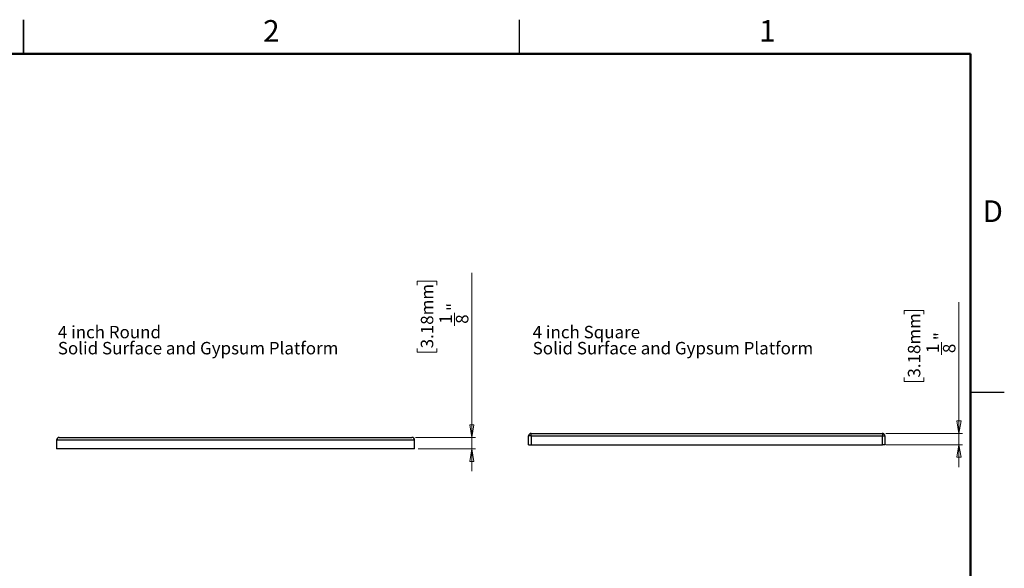
# Model space of a CAD drawing. Units: inches. Extents: x 0.1 to 21.9, y 0.1 to 16.9.
# Drawn here: x 11 to 21.9, y 10.8 to 16.9 of the extents above; entities that cross this region are included whole.
import ezdxf

# ---------------------------------------------------------------- set-up
doc = ezdxf.new("R2010")
doc.units = ezdxf.units.IN
doc.header["$MEASUREMENT"] = 0
doc.styles.add('SLDTEXTSTYLE0', font='TXT', dxfattribs={"width": 0.75})
doc.dimstyles.new('SLDDIMSTYLE2', dxfattribs={"dimtxt": 0.137795, "dimasz": 0.14, "dimexe": 0, "dimexo": 0.0625, "dimgap": 0.034449, "dimtad": 1, "dimdec": 6, "dimrnd": 1e-09, "dimzin": 12, "dimdsep": 46, "dimlunit": 5, "dimtxsty": 'SLDTEXTSTYLE0', "dimblk1": 'CLOSED', "dimblk2": 'CLOSED', "dimsah": 1, "dimcen": 0.09, "dimadec": 0, "dimazin": 3, "dimtfac": 1, "dimtdec": 3, "dimtmove": 0, "dimatfit": 0, "dimldrblk": 'CLOSED', "dimfxl": 0, "dimfrac": 2, "dimtolj": 1, "dimtzin": 12, "dimarcsym": 0})

# ---------------------------------------------------------------- blocks, each defined once
blk = doc.blocks.new('_Closed')
at = {"color": 0, "linetype": 'ByBlock', "lineweight": -2}
for p, q in [((-1, 0.166667), (0, 0)), ((-1, 0.166667), (-1, -0.166667)), ((0, 0), (-1, -0.166667)), ((0, 0), (-1, 0))]:
    blk.add_line(p, q, dxfattribs=at)
blk = doc.blocks.new('_D_8')
at = {"color": 7, "linetype": 'Continuous', "lineweight": 0}
for p, q in [((15.364, 13.935), (15.364, 13.977)), ((15.364, 13.977), (15.583, 13.977)), ((15.583, 13.977), (15.583, 13.935)), ((15.971, 12.246), (15.971, 14.07)), ((15.777, 13.485), (15.777, 13.628)), ((15.364, 13.234), (15.364, 13.192)), ((15.583, 13.192), (15.583, 13.234)), ((15.364, 13.192), (15.583, 13.192)), ((15.345, 12.246), (16.011, 12.246)), ((15.971, 12.121), (15.971, 12.246)), ((15.375, 12.121), (16.011, 12.121)), ((15.971, 12.121), (15.971, 11.871))]:
    blk.add_line(p, q, dxfattribs=at)
at = {"color": 7, "linetype": 'Continuous', "lineweight": 18, "xscale": 0.14, "yscale": 0.14}
for p, rotation in [((15.971, 12.246), 270.0000000000004), ((15.971, 12.121), 90.0000000000004)]:
    blk.add_blockref('_Closed', p, dxfattribs=dict(at, rotation=rotation))
at = {"color": 7, "linetype": 'Continuous', "lineweight": 18, "attachment_point": 1, "rotation": 90, "style": 'SLDTEXTSTYLE0'}
for s, insert, char_height in [('3.18mm', (15.405, 13.234), 0.1378), ('"', (15.694, 13.648), 0.138), ('1', (15.611, 13.506), 0.138), ('8', (15.794, 13.506), 0.138)]:
    blk.add_mtext(s, dxfattribs=dict(at, insert=insert, char_height=char_height))
blk = doc.blocks.new('_D_9')
at = {"color": 7, "linetype": 'Continuous', "lineweight": 0}
for p, q in [((20.765, 13.611), (20.765, 13.653)), ((20.765, 13.653), (20.984, 13.653)), ((20.984, 13.653), (20.984, 13.611)), ((21.372, 12.291), (21.372, 13.746)), ((21.178, 13.161), (21.178, 13.303)), ((20.765, 12.91), (20.765, 12.868)), ((20.984, 12.868), (20.984, 12.91)), ((20.765, 12.868), (20.984, 12.868)), ((20.561, 12.291), (21.412, 12.291)), ((21.372, 12.166), (21.372, 12.291)), ((20.562, 12.166), (21.412, 12.166)), ((21.372, 12.166), (21.372, 11.916))]:
    blk.add_line(p, q, dxfattribs=at)
at = {"color": 7, "linetype": 'Continuous', "lineweight": 18, "xscale": 0.14, "yscale": 0.14}
for p, rotation in [((21.372, 12.291), 270.0000000000004), ((21.372, 12.166), 90.0000000000004)]:
    blk.add_blockref('_Closed', p, dxfattribs=dict(at, rotation=rotation))
at = {"color": 7, "linetype": 'Continuous', "lineweight": 18, "attachment_point": 1, "rotation": 90, "style": 'SLDTEXTSTYLE0'}
for s, insert, char_height in [('3.18mm', (20.806, 12.91), 0.1378), ('"', (21.095, 13.324), 0.138), ('1', (21.012, 13.181), 0.138), ('8', (21.195, 13.181), 0.138)]:
    blk.add_mtext(s, dxfattribs=dict(at, insert=insert, char_height=char_height))

msp = doc.modelspace()

# ---------------------------------------------------------------- linework, layer by layer
at = {"color": 7, "linetype": 'Continuous', "lineweight": 25}
for p, q in [((11, 16.875), (11, 16.5)), ((11, 16.5), (11, 16.875)), ((16.5, 16.5), (16.5, 16.875)), ((21.5, 12.75), (21.875, 12.75)), ((11.3956585, 12.2463197), (15.3056585, 12.2463197)), ((16.6269847, 12.2627576), (16.5999847, 12.2627576)), ((16.5999847, 12.1657576), (16.5999847, 12.2627576)), ((16.6269847, 12.2627576), (16.6269847, 12.2907576)), ((16.6269847, 12.2627576), (20.5229847, 12.2627576)), ((16.6269847, 12.2627576), (16.6269847, 12.1657576)), ((16.6279847, 12.2907576), (20.5219847, 12.2907576)), ((20.5229847, 12.2907576), (20.5219847, 12.2907576)), ((20.5229847, 12.2907576), (20.5229847, 12.2627576)), ((20.5229847, 12.1657576), (20.5229847, 12.2627576)), ((20.5229847, 12.2627576), (20.5499847, 12.2627576)), ((20.5499847, 12.2627576), (20.5499847, 12.1657576)), ((11.3656585, 12.2163197), (11.3656585, 12.1213197)), ((15.3356585, 12.2163197), (11.3656585, 12.2163197)), ((15.3356585, 12.1213197), (11.3656585, 12.1213197)), ((15.3356585, 12.1213197), (15.3356585, 12.2163197)), ((16.5999847, 12.1657576), (16.6269847, 12.1657576)), ((16.6269847, 12.1657576), (20.5229847, 12.1657576)), ((20.5499847, 12.1657576), (20.5229847, 12.1657576))]:
    msp.add_line(p, q, dxfattribs=at)
at = {"color": 7, "linetype": 'Continuous', "lineweight": 50}
for p, q in [((0.5, 16.5), (21.5, 16.5)), ((21.5, 16.5), (21.5, 0.5))]:
    msp.add_line(p, q, dxfattribs=at)
at = {"color": 7, "linetype": 'Continuous', "lineweight": 25}
for centre, start, end in [((11.3956585, 12.2163197), 90, 180), ((15.3056585, 12.2163197), 0, 90)]:
    msp.add_arc(centre, 0.03, start, end, dxfattribs=at)
for points, knots in [([(16.626985, 12.2907402), (16.6258773, 12.2906641), (16.6236661, 12.290512), (16.6204048, 12.289779), (16.6165736, 12.2884559), (16.612325, 12.2861986), (16.608068, 12.282686), (16.6045434, 12.2784227), (16.601969, 12.2735448), (16.6002872, 12.2682596), (16.6000856, 12.2645928), (16.5999847, 12.2627576)], [0, 0, 0, 0, 0.0775032241, 0.1547088854, 0.2327306262, 0.3603521181, 0.4884853863, 0.6161068782, 0.7442401465, 0.87199237, 1, 1, 1, 1]), ([(20.5499847, 12.2627576), (20.5499594, 12.2636771), (20.549909, 12.265508), (20.5494933, 12.2682253), (20.5488267, 12.2708919), (20.5475889, 12.2743414), (20.5454265, 12.2784174), (20.5419129, 12.2826743), (20.5376502, 12.2861988), (20.5329157, 12.2886971), (20.5279711, 12.2903136), (20.5246459, 12.2905982), (20.5229844, 12.2907404)], [0, 0, 0, 0, 0.0642217805, 0.1278840457, 0.1916106309, 0.2560235027, 0.3836276125, 0.5117434291, 0.639347539, 0.7674633555, 0.8838132429, 1, 1, 1, 1])]:
    msp.add_open_spline(points, degree=3, knots=knots, dxfattribs=at)
msp.add_open_spline([(16.626985, 12.2907397), (16.6273181, 12.2907516), (16.6276514, 12.2907576), (16.6279847, 12.2907576)], degree=3, dxfattribs=at)

# ---------------------------------------------------------------- texts
at = {"color": 7, "linetype": 'Continuous', "lineweight": 0, "style": 'SLDTEXTSTYLE0'}
for s, insert, char_height, attachment_point in [('2', (13.7475833, 16.8725862), 0.24, 2), ('1', (19.2475833, 16.8725862), 0.24, 2), ('D', (21.74725, 14.8740429), 0.24, 2), ('4 inch Round', (11.3798387, 13.4831418), 0.137795276, 1), ('4 inch Square', (16.6452193, 13.4831418), 0.137795276, 1), ('Solid Surface and Gypsum Platform', (11.3798387, 13.3049649), 0.137795276, 1), ('Solid Surface and Gypsum Platform', (16.6452193, 13.3049649), 0.137795276, 1)]:
    msp.add_mtext(s, dxfattribs=dict(at, insert=insert, char_height=char_height, attachment_point=attachment_point))

# ---------------------------------------------------------------- dimensions: what is measured, and where the dimension line sits
at = {"color": 7, "linetype": 'Continuous', "lineweight": 18}
for base, p1, p2, picture, middle in [((15.9713042, 12.2463197), (15.3356585, 12.1213197), (15.3056585, 12.2463197), '_D_8', (15.9713042, 13.5849024)), ((21.3723263, 12.2907576), (20.5229847, 12.1657576), (20.5219847, 12.2907576), '_D_9', (21.3723263, 13.2606629))]:
    dim = msp.add_linear_dim(base=base, p1=p1, p2=p2, angle=90, dimstyle='SLDDIMSTYLE2', dxfattribs=at)
    dim.commit()
    dim.dimension.update_dxf_attribs({"geometry": picture, "text_midpoint": middle, "dimtype": 160})

doc.saveas('drawing.dxf')
